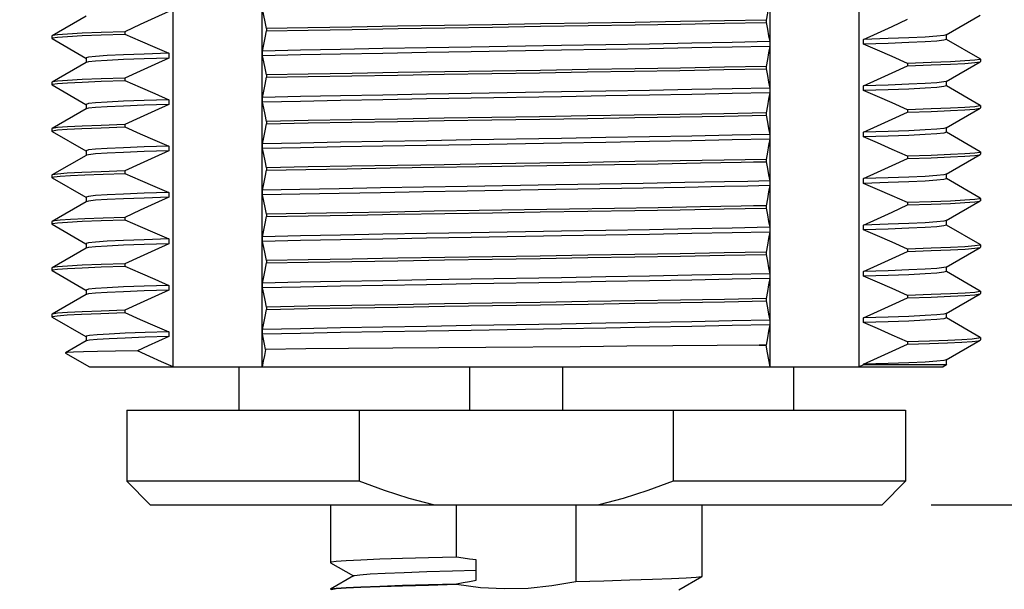
# Model space of a CAD drawing. Units: inches. Extents: x 0.7 to 21.3, y 0.5 to 16.
# Drawn here: x 7.3 to 8.6, y 5.9 to 6.6 of the extents above; entities that cross this region are included whole.
import ezdxf

# ---------------------------------------------------------------- set-up
doc = ezdxf.new("R2010")
doc.units = ezdxf.units.IN
doc.header["$LTSCALE"] = 1.21
doc.header["$MEASUREMENT"] = 0
doc.layers.get('0').update_dxf_attribs({"linetype": 'CONTINUOUS'})
for name, color, linetype in [('02___PRT_ALL_AXES', 7, 'CONTINUOUS'), ('AXIS', 7, 'CONTINUOUS'), ('DRIVEN_DIMS', 7, 'CONTINUOUS')]:
    doc.layers.add(name, color=color, linetype=linetype)
doc.dimstyles.new('DIMSTYLE_1', dxfattribs={"dimtxt": 0.1, "dimasz": 0.1875, "dimexe": 0.125, "dimexo": 0.0625, "dimgap": 0.1, "dimtad": 0, "dimtih": 1, "dimtoh": 1, "dimdec": 1, "dimzin": 0, "dimdsep": 46, "dimtxsty": 'STANDARD', "dimblk": '_FILLED', "dimblk1": '_FILLED', "dimblk2": '_FILLED', "dimcen": 0.09, "dimadec": 3, "dimazin": 0, "dimtp": 0.005, "dimtm": 0.005, "dimtfac": 1, "dimtdec": 3, "dimtofl": 0, "dimtmove": 0, "dimatfit": 3, "dimldrblk": '_FILLED', "dimfxl": 1, "dimtolj": 1, "dimtzin": 0, "dimarcsym": 0})

# ---------------------------------------------------------------- blocks, each defined once
blk = doc.blocks.new('_FILLED')
at = {"color": 0, "linetype": 'BYBLOCK'}
blk.add_solid([(0, 0), (-1, 0.1667), (-1, -0.1667)], dxfattribs=at)
blk = doc.blocks.new('*D9')
at = {"layer": 'DRIVEN_DIMS', "color": 7, "linetype": 'CONTINUOUS'}
for p, q in [((6.9579, 8.4612), (5.2974, 8.4612)), ((5.4224, 8.4612), (5.4224, 7.2928)), ((5.4224, 5.5314), (5.4224, 6.8428)), ((7.7192, 5.5314), (5.2974, 5.5314))]:
    blk.add_line(p, q, dxfattribs=at)
at = {"layer": 'DRIVEN_DIMS', "color": 7, "linetype": 'CONTINUOUS', "xscale": 0.1875, "yscale": 0.1875, "zscale": 0.1875}
for p, rotation in [((5.4224, 8.4612), 90), ((5.4224, 5.5314), 270)]:
    blk.add_blockref('_FILLED', p, dxfattribs=dict(at, rotation=rotation))
at = {"layer": 'DRIVEN_DIMS', "color": 7, "linetype": 'CONTINUOUS', "insert": (5.3224, 7.1928), "char_height": 0.1, "width": 0.6, "attachment_point": 2, "line_spacing_factor": 0.9}
blk.add_mtext('74.4\\P[2.93]', dxfattribs=at)
blk = doc.blocks.new('*D10')
at = {"layer": 'DRIVEN_DIMS', "color": 7, "linetype": 'CONTINUOUS'}
for p, q in [((6.6149, 6.8944), (6.1229, 6.8944)), ((6.2479, 6.8944), (6.2479, 6.5011)), ((6.2479, 5.5314), (6.2479, 6.0511)), ((7.7192, 5.5314), (6.1229, 5.5314))]:
    blk.add_line(p, q, dxfattribs=at)
at = {"layer": 'DRIVEN_DIMS', "color": 7, "linetype": 'CONTINUOUS', "xscale": 0.1875, "yscale": 0.1875, "zscale": 0.1875}
for p, rotation in [((6.2479, 6.8944), 90), ((6.2479, 5.5314), 270)]:
    blk.add_blockref('_FILLED', p, dxfattribs=dict(at, rotation=rotation))
at = {"layer": 'DRIVEN_DIMS', "color": 7, "linetype": 'CONTINUOUS', "insert": (6.1479, 6.4011), "char_height": 0.1, "width": 0.6, "attachment_point": 2, "line_spacing_factor": 0.9}
blk.add_mtext('34.6\\P[1.36]', dxfattribs=at)
blk = doc.blocks.new('*D11')
at = {"layer": 'DRIVEN_DIMS', "color": 7, "linetype": 'CONTINUOUS'}
for p, q in [((9.4179, 5.9608), (9.4179, 6.3608)), ((8.4726, 5.9608), (9.5429, 5.9608)), ((8.1517, 5.5314), (9.5429, 5.5314)), ((9.4179, 5.5314), (9.4179, 5.1314))]:
    blk.add_line(p, q, dxfattribs=at)
at = {"layer": 'DRIVEN_DIMS', "color": 7, "linetype": 'CONTINUOUS', "xscale": 0.1875, "yscale": 0.1875, "zscale": 0.1875}
for p, rotation in [((9.4179, 5.9608), 270), ((9.4179, 5.5314), 90)]:
    blk.add_blockref('_FILLED', p, dxfattribs=dict(at, rotation=rotation))
at = {"layer": 'DRIVEN_DIMS', "color": 7, "linetype": 'CONTINUOUS', "insert": (9.3679, 5.8789), "char_height": 0.1, "width": 0.5, "attachment_point": 2, "line_spacing_factor": 0.9}
blk.add_mtext('10.9\\P[.43]', dxfattribs=at)

msp = doc.modelspace()

# ---------------------------------------------------------------- linework, layer by layer
at = {"color": 7, "linetype": 'CONTINUOUS'}
for p, q in [((7.5091, 6.1362), (7.5091, 6.8944)), ((7.6223, 6.1362), (7.6223, 6.8944)), ((8.2679, 6.1362), (8.2679, 6.8944)), ((8.3811, 6.1362), (8.3811, 6.8944)), ((8.4916, 6.5579), (8.5349, 6.5829)), ((7.3984, 6.5818), (7.3553, 6.5569)), ((8.2626, 6.5768), (8.2626, 6.5738)), ((7.4478, 6.562), (7.4478, 6.559)), ((7.6276, 6.5661), (7.6276, 6.5631)), ((8.4918, 6.5522), (8.4918, 6.5582)), ((7.3553, 6.5569), (7.3551, 6.5567)), ((7.3553, 6.5534), (7.3551, 6.5537)), ((7.3553, 6.5534), (7.3983, 6.5286)), ((8.2675, 6.5494), (8.2675, 6.5434)), ((8.3867, 6.5463), (8.3867, 6.5523)), ((8.5349, 6.5274), (8.4919, 6.5523)), ((7.5036, 6.5346), (7.5036, 6.5286)), ((7.6227, 6.5315), (7.6227, 6.5375)), ((7.3984, 6.5228), (7.3553, 6.4979)), ((7.3984, 6.5287), (7.3984, 6.5227)), ((7.3986, 6.523), (7.3984, 6.5228)), ((8.4424, 6.5218), (8.4424, 6.5188)), ((8.4916, 6.4989), (8.5349, 6.5239)), ((8.5349, 6.5274), (8.5351, 6.5272)), ((8.5349, 6.5239), (8.5351, 6.5242)), ((8.2626, 6.5178), (8.2626, 6.5148)), ((7.3553, 6.4979), (7.3551, 6.4977)), ((7.4478, 6.503), (7.4478, 6.5)), ((7.6276, 6.5071), (7.6276, 6.5041)), ((8.4918, 6.4932), (8.4918, 6.4989)), ((7.3553, 6.4944), (7.3551, 6.4947)), ((7.3553, 6.4944), (7.3983, 6.4696)), ((8.2675, 6.4904), (8.2675, 6.4844)), ((8.3867, 6.4873), (8.3867, 6.4933)), ((8.5349, 6.4684), (8.4919, 6.4933)), ((7.5036, 6.4756), (7.5036, 6.4696)), ((7.6227, 6.4725), (7.6227, 6.4785)), ((7.3984, 6.4638), (7.3553, 6.4389)), ((7.3984, 6.4697), (7.3984, 6.4637)), ((7.3986, 6.464), (7.3984, 6.4638)), ((8.2626, 6.4588), (8.2626, 6.4558)), ((8.4424, 6.4628), (8.4424, 6.4598)), ((8.4916, 6.4399), (8.5349, 6.4649)), ((8.5349, 6.4684), (8.5351, 6.4682)), ((8.5349, 6.4649), (8.5351, 6.4652)), ((7.6276, 6.4481), (7.6276, 6.4451)), ((7.3553, 6.4389), (7.3551, 6.4387)), ((7.3553, 6.4354), (7.3551, 6.4357)), ((7.3553, 6.4354), (7.3983, 6.4106)), ((7.4478, 6.444), (7.4478, 6.441)), ((8.3867, 6.4283), (8.3867, 6.4343)), ((8.4918, 6.4342), (8.4918, 6.4402)), ((8.5349, 6.4094), (8.4919, 6.4343)), ((8.2675, 6.4314), (8.2675, 6.4254)), ((7.3984, 6.4107), (7.3984, 6.4047)), ((7.5036, 6.4166), (7.5036, 6.4106)), ((7.6227, 6.4135), (7.6227, 6.4195)), ((8.5349, 6.4094), (8.5351, 6.4092)), ((7.3984, 6.4048), (7.3553, 6.3799)), ((7.3986, 6.405), (7.3984, 6.4048)), ((8.2626, 6.3998), (8.2626, 6.3968)), ((8.4424, 6.4038), (8.4424, 6.4008)), ((8.4916, 6.3809), (8.5349, 6.4059)), ((8.5349, 6.4059), (8.5351, 6.4062)), ((7.4478, 6.385), (7.4478, 6.382)), ((7.6276, 6.3891), (7.6276, 6.3861)), ((7.3553, 6.3799), (7.3551, 6.3797)), ((7.3553, 6.3764), (7.3551, 6.3767)), ((7.3553, 6.3764), (7.3983, 6.3516)), ((8.2675, 6.3724), (8.2675, 6.3664)), ((8.3867, 6.3693), (8.3867, 6.3753)), ((8.4918, 6.3752), (8.4918, 6.3812)), ((8.5349, 6.3504), (8.4919, 6.3753)), ((7.5036, 6.3576), (7.5036, 6.3516)), ((7.6227, 6.3545), (7.6227, 6.3605)), ((7.3984, 6.3458), (7.3553, 6.3209)), ((7.3984, 6.3517), (7.3984, 6.3457)), ((7.3986, 6.346), (7.3984, 6.3458)), ((8.4424, 6.3448), (8.4424, 6.3418)), ((8.4916, 6.3219), (8.5349, 6.3469)), ((8.5349, 6.3504), (8.5351, 6.3502)), ((8.5349, 6.3469), (8.5351, 6.3472)), ((8.2626, 6.3408), (8.2626, 6.3378)), ((7.3553, 6.3209), (7.3551, 6.3207)), ((7.4478, 6.326), (7.4478, 6.323)), ((7.6276, 6.3301), (7.6276, 6.3271)), ((8.4918, 6.3162), (8.4918, 6.3222)), ((7.3553, 6.3174), (7.3551, 6.3177)), ((7.3553, 6.3174), (7.3983, 6.2926)), ((8.2675, 6.3134), (8.2675, 6.3074)), ((8.3867, 6.3103), (8.3867, 6.3163)), ((8.5349, 6.2914), (8.4919, 6.3163)), ((7.5036, 6.2986), (7.5036, 6.2926)), ((7.6227, 6.2955), (7.6227, 6.3015)), ((7.3984, 6.2868), (7.3553, 6.2619)), ((7.3984, 6.2927), (7.3984, 6.2867)), ((7.3986, 6.287), (7.3984, 6.2868)), ((8.4424, 6.2858), (8.4424, 6.2828)), ((8.4916, 6.2629), (8.5349, 6.2879)), ((8.5349, 6.2914), (8.5351, 6.2912)), ((8.5349, 6.2879), (8.5351, 6.2882)), ((7.6276, 6.2711), (7.6276, 6.2681)), ((8.2626, 6.2818), (8.2626, 6.2788)), ((7.3553, 6.2619), (7.3551, 6.2617)), ((7.3553, 6.2584), (7.3551, 6.2587)), ((7.3553, 6.2584), (7.3983, 6.2336)), ((7.4478, 6.267), (7.4478, 6.264)), ((8.3867, 6.2513), (8.3867, 6.2573)), ((8.4918, 6.2572), (8.4918, 6.2632)), ((8.5349, 6.2324), (8.4919, 6.2573)), ((8.2675, 6.2544), (8.2675, 6.2484)), ((7.3984, 6.2337), (7.3984, 6.2277)), ((7.5036, 6.2396), (7.5036, 6.2336)), ((7.6227, 6.2365), (7.6227, 6.2425)), ((8.5349, 6.2324), (8.5351, 6.2322)), ((7.3984, 6.2278), (7.3553, 6.2029)), ((7.3986, 6.228), (7.3984, 6.2278)), ((8.2626, 6.2228), (8.2626, 6.2198)), ((8.4424, 6.2268), (8.4424, 6.2238)), ((8.4916, 6.2039), (8.5349, 6.2289)), ((8.5349, 6.2289), (8.5351, 6.2292)), ((7.4478, 6.208), (7.4478, 6.205)), ((7.6276, 6.2121), (7.6276, 6.2091)), ((7.3553, 6.2029), (7.3551, 6.2027)), ((7.3553, 6.1994), (7.3551, 6.1997)), ((7.3553, 6.1994), (7.3983, 6.1746)), ((8.2675, 6.1954), (8.2675, 6.1894)), ((8.3867, 6.1923), (8.3867, 6.1983)), ((8.4918, 6.1982), (8.4918, 6.2042)), ((8.5349, 6.1734), (8.4919, 6.1983)), ((7.6227, 6.1775), (7.6227, 6.1835)), ((7.3984, 6.1747), (7.3984, 6.1687)), ((7.5036, 6.1806), (7.5036, 6.1746)), ((8.4916, 6.1449), (8.5349, 6.1699)), ((8.5349, 6.1734), (8.5351, 6.1732)), ((8.5349, 6.1699), (8.5351, 6.1702)), ((7.3986, 6.169), (7.3724, 6.1538)), ((8.2626, 6.1638), (8.254, 6.1636)), ((8.254, 6.1636), (8.2626, 6.1636)), ((8.2626, 6.1638), (8.2626, 6.1636)), ((8.4424, 6.1678), (8.4424, 6.1648)), ((7.3724, 6.1536), (7.4026, 6.1362)), ((8.4918, 6.1392), (8.4918, 6.1452)), ((7.4026, 6.1362), (8.4876, 6.1362)), ((7.8859, 6.1362), (7.8859, 6.0808)), ((8.0043, 6.0808), (8.0043, 6.1362)), ((8.3867, 6.1386), (8.3811, 6.1362)), ((8.3867, 6.1386), (8.3867, 6.1393)), ((8.4908, 6.1386), (8.3867, 6.1386)), ((8.4921, 6.1387), (8.4876, 6.1362)), ((8.4918, 6.1392), (8.4908, 6.1386)), ((8.4923, 6.1389), (8.4908, 6.1386)), ((8.4923, 6.139), (8.4919, 6.1393)), ((8.4923, 6.139), (8.4923, 6.1389)), ((7.4501, 6.0808), (8.4401, 6.0808)), ((7.7456, 6.0808), (7.7456, 5.9908)), ((8.1446, 6.0808), (8.1446, 5.9908)), ((7.7456, 5.9908), (7.4501, 5.9908)), ((8.4401, 5.9908), (8.1446, 5.9908)), ((7.4801, 5.9608), (8.4101, 5.9608)), ((7.8693, 5.8942), (7.8693, 5.9608)), ((8.0209, 5.9608), (8.0209, 5.8629)), ((7.7091, 5.8873), (7.7093, 5.8871)), ((7.7093, 5.8871), (7.7383, 5.8703)), ((7.8941, 5.8647), (7.8941, 5.8909)), ((7.7383, 5.8703), (7.7093, 5.8535)), ((7.7388, 5.8705), (7.7383, 5.8703)), ((8.1519, 5.8528), (8.1809, 5.8696)), ((8.1811, 5.8698), (8.1809, 5.8696)), ((7.8693, 5.8602), (7.8693, 5.8592)), ((7.7091, 5.8533), (7.7093, 5.8535))]:
    msp.add_line(p, q, dxfattribs=at)
for points in [[(8.2675, 6.6024), (8.2659, 6.5943), (8.2643, 6.5858), (8.2626, 6.5768)], [(7.5036, 6.5876), (7.4857, 6.5795), (7.4671, 6.571), (7.4478, 6.562)], [(7.6276, 6.5661), (7.6259, 6.5747), (7.6243, 6.5828), (7.6227, 6.5905)], [(8.2626, 6.5768), (8.2098, 6.5758), (8.154, 6.5748), (8.0962, 6.5739), (8.0367, 6.5729), (7.9758, 6.5719), (7.9146, 6.5709), (7.8538, 6.57), (7.7943, 6.569), (7.7362, 6.568), (7.6804, 6.5671), (7.6276, 6.5661)], [(7.6276, 6.5631), (7.6807, 6.5641), (7.7368, 6.565), (7.7951, 6.566), (7.8546, 6.567), (7.9152, 6.568), (7.9762, 6.5689), (8.0367, 6.5699), (8.0962, 6.5709), (8.154, 6.5718), (8.2097, 6.5728), (8.2626, 6.5738)], [(8.2626, 6.5738), (8.2643, 6.5652), (8.2659, 6.557), (8.2675, 6.5494)], [(8.3867, 6.5523), (8.4045, 6.5603), (8.4231, 6.5688), (8.4424, 6.5778)], [(7.3551, 6.5537), (7.3559, 6.5542), (7.3622, 6.5551), (7.3748, 6.5561), (7.3933, 6.5571), (7.4177, 6.558), (7.4478, 6.559)], [(7.4478, 6.562), (7.4177, 6.561), (7.3933, 6.5601), (7.3747, 6.5591), (7.3622, 6.5581), (7.3559, 6.5572), (7.3553, 6.5569)], [(7.4478, 6.559), (7.4671, 6.5504), (7.4857, 6.5423), (7.5036, 6.5346)], [(7.6227, 6.5375), (7.6243, 6.5456), (7.6259, 6.5541), (7.6276, 6.5631)], [(8.4916, 6.5579), (8.4888, 6.5572), (8.4798, 6.5562), (8.4649, 6.5552), (8.4442, 6.5542), (8.418, 6.5532), (8.3867, 6.5523)], [(8.2675, 6.5494), (8.2194, 6.5484), (8.1682, 6.5474), (8.1146, 6.5464), (8.0592, 6.5454), (8.0025, 6.5444)], [(8.4918, 6.5522), (8.4888, 6.5512), (8.4798, 6.5502), (8.4649, 6.5492), (8.4442, 6.5482), (8.418, 6.5472), (8.3867, 6.5463)], [(8.4424, 6.5218), (8.4231, 6.5305), (8.4045, 6.5386), (8.3867, 6.5463)], [(7.5036, 6.5346), (7.4722, 6.5336), (7.446, 6.5326), (7.4254, 6.5316), (7.4104, 6.5307), (7.4014, 6.5297), (7.3984, 6.5287)], [(8.0025, 6.5444), (7.8877, 6.5424), (7.831, 6.5415), (7.7756, 6.5405), (7.722, 6.5395), (7.6708, 6.5385), (7.6227, 6.5375)], [(8.0025, 6.5384), (7.8877, 6.5364), (7.831, 6.5355), (7.7756, 6.5345), (7.722, 6.5335), (7.6708, 6.5325), (7.6227, 6.5315)], [(8.2675, 6.5434), (8.2194, 6.5424), (8.1682, 6.5414), (8.1146, 6.5404), (8.0592, 6.5394), (8.0025, 6.5384)], [(8.2675, 6.5434), (8.2659, 6.5353), (8.2643, 6.5268), (8.2626, 6.5178)], [(7.5036, 6.5286), (7.4722, 6.5276), (7.446, 6.5266), (7.4254, 6.5256), (7.4104, 6.5247), (7.4014, 6.5237), (7.3986, 6.523)], [(7.5036, 6.5286), (7.4857, 6.5205), (7.4671, 6.512), (7.4478, 6.503)], [(7.6276, 6.5071), (7.6259, 6.5157), (7.6243, 6.5238), (7.6227, 6.5315)], [(8.5351, 6.5272), (8.5343, 6.5267), (8.528, 6.5257), (8.5155, 6.5248), (8.4969, 6.5238), (8.4725, 6.5228), (8.4424, 6.5218)], [(8.4424, 6.5188), (8.4724, 6.5198), (8.4969, 6.5208), (8.5154, 6.5218), (8.528, 6.5227), (8.5343, 6.5237), (8.5349, 6.5239)], [(8.2626, 6.5178), (8.2097, 6.5168), (8.154, 6.5158), (8.0962, 6.5149), (8.0367, 6.5139), (7.9762, 6.5129), (7.9152, 6.512), (7.8546, 6.511), (7.7951, 6.51), (7.7368, 6.509), (7.6807, 6.5081), (7.6276, 6.5071)], [(7.6276, 6.5041), (7.6806, 6.5051), (7.7362, 6.506), (7.7942, 6.507), (7.8537, 6.508), (7.9142, 6.5089), (7.9749, 6.5099), (8.0355, 6.5109), (8.0952, 6.5118), (8.1532, 6.5128), (8.2092, 6.5138), (8.2626, 6.5148)], [(8.2626, 6.5148), (8.2643, 6.5062), (8.2659, 6.498), (8.2675, 6.4904)], [(8.3867, 6.4933), (8.4045, 6.5013), (8.4231, 6.5098), (8.4424, 6.5188)], [(7.3551, 6.4947), (7.3559, 6.4952), (7.3622, 6.4961), (7.3747, 6.4971), (7.3933, 6.4981), (7.4177, 6.499), (7.4478, 6.5)], [(7.4478, 6.503), (7.4177, 6.502), (7.3933, 6.5011), (7.3748, 6.5001), (7.3622, 6.4991), (7.3559, 6.4982), (7.3553, 6.4979)], [(7.4478, 6.5), (7.4671, 6.4914), (7.4857, 6.4833), (7.5036, 6.4756)], [(7.6227, 6.4785), (7.6243, 6.4866), (7.6259, 6.4951), (7.6276, 6.5041)], [(8.4916, 6.4989), (8.4888, 6.4982), (8.4798, 6.4972), (8.4649, 6.4962), (8.4442, 6.4952), (8.418, 6.4942), (8.3867, 6.4933)], [(8.0025, 6.4854), (7.8877, 6.4834), (7.831, 6.4825), (7.7756, 6.4815), (7.722, 6.4805), (7.6708, 6.4795), (7.6227, 6.4785)], [(8.2675, 6.4904), (8.2194, 6.4894), (8.1682, 6.4884), (8.1146, 6.4874), (8.0592, 6.4864), (8.0025, 6.4854)], [(8.2675, 6.4844), (8.2194, 6.4834), (8.1682, 6.4824), (8.1146, 6.4814), (8.0592, 6.4804), (8.0025, 6.4794)], [(8.2675, 6.4844), (8.2659, 6.4763), (8.2643, 6.4678), (8.2626, 6.4588)], [(8.4918, 6.4932), (8.4888, 6.4922), (8.4798, 6.4912), (8.4649, 6.4902), (8.4442, 6.4892), (8.418, 6.4882), (8.3867, 6.4873)], [(8.4424, 6.4628), (8.4231, 6.4715), (8.4045, 6.4796), (8.3867, 6.4873)], [(7.5036, 6.4756), (7.4722, 6.4746), (7.446, 6.4736), (7.4254, 6.4726), (7.4104, 6.4717), (7.4014, 6.4707), (7.3984, 6.4697)], [(8.0025, 6.4794), (7.8877, 6.4774), (7.831, 6.4765), (7.7756, 6.4755), (7.722, 6.4745), (7.6708, 6.4735), (7.6227, 6.4725)], [(7.6276, 6.4481), (7.6259, 6.4567), (7.6243, 6.4648), (7.6227, 6.4725)], [(7.5036, 6.4696), (7.4722, 6.4686), (7.446, 6.4676), (7.4254, 6.4666), (7.4104, 6.4657), (7.4014, 6.4647), (7.3986, 6.464)], [(7.5036, 6.4696), (7.4857, 6.4615), (7.4671, 6.453), (7.4478, 6.444)], [(8.2626, 6.4588), (8.2092, 6.4578), (8.1532, 6.4568), (8.0952, 6.4558), (8.0355, 6.4549), (7.9749, 6.4539), (7.9142, 6.4529), (7.8537, 6.452), (7.7942, 6.451), (7.7362, 6.45), (7.6806, 6.4491), (7.6276, 6.4481)], [(8.3867, 6.4343), (8.4045, 6.4423), (8.4231, 6.4508), (8.4424, 6.4598)], [(8.5351, 6.4682), (8.5343, 6.4677), (8.528, 6.4667), (8.5154, 6.4658), (8.4969, 6.4648), (8.4724, 6.4638), (8.4424, 6.4628)], [(8.4424, 6.4598), (8.4725, 6.4608), (8.497, 6.4618), (8.5155, 6.4628), (8.528, 6.4637), (8.5343, 6.4647), (8.5349, 6.4649)], [(7.6227, 6.4195), (7.6243, 6.4276), (7.6259, 6.4361), (7.6276, 6.4451)], [(7.6276, 6.4451), (7.6805, 6.4461), (7.7362, 6.447), (7.7941, 6.448), (7.8536, 6.449), (7.914, 6.4499), (7.9751, 6.4509), (8.036, 6.4519), (8.0958, 6.4529), (8.1537, 6.4538), (8.2096, 6.4548), (8.2626, 6.4558)], [(8.2626, 6.4558), (8.2643, 6.4472), (8.2659, 6.439), (8.2675, 6.4314)], [(7.3551, 6.4357), (7.3559, 6.4362), (7.3621, 6.4371), (7.3746, 6.4381), (7.3932, 6.4391), (7.4176, 6.44), (7.4478, 6.441)], [(7.4478, 6.444), (7.4177, 6.443), (7.3933, 6.4421), (7.3747, 6.4411), (7.3622, 6.4401), (7.3559, 6.4392), (7.3553, 6.4389)], [(7.4478, 6.441), (7.4671, 6.4324), (7.4857, 6.4243), (7.5036, 6.4166)], [(8.4916, 6.4399), (8.4888, 6.4392), (8.4798, 6.4382), (8.4649, 6.4372), (8.4442, 6.4362), (8.418, 6.4352), (8.3867, 6.4343)], [(8.4918, 6.4342), (8.4888, 6.4332), (8.4798, 6.4322), (8.4649, 6.4312), (8.4442, 6.4302), (8.418, 6.4292), (8.3867, 6.4283)], [(8.0025, 6.4264), (7.8877, 6.4244), (7.831, 6.4235), (7.7756, 6.4225), (7.722, 6.4215), (7.6708, 6.4205), (7.6227, 6.4195)], [(8.0025, 6.4204), (7.8877, 6.4184), (7.831, 6.4175), (7.7756, 6.4165), (7.722, 6.4155), (7.6708, 6.4145), (7.6227, 6.4135)], [(8.2675, 6.4314), (8.2194, 6.4304), (8.1682, 6.4294), (8.1146, 6.4284), (8.0592, 6.4274), (8.0025, 6.4264)], [(8.2675, 6.4254), (8.2194, 6.4244), (8.1682, 6.4234), (8.1146, 6.4224), (8.0592, 6.4214), (8.0025, 6.4204)], [(8.2675, 6.4254), (8.2659, 6.4173), (8.2643, 6.4088), (8.2626, 6.3998)], [(8.4424, 6.4038), (8.4231, 6.4125), (8.4045, 6.4206), (8.3867, 6.4283)], [(7.5036, 6.4166), (7.4722, 6.4156), (7.446, 6.4146), (7.4254, 6.4136), (7.4104, 6.4127), (7.4014, 6.4117), (7.3984, 6.4107)], [(7.5036, 6.4106), (7.4722, 6.4096), (7.446, 6.4086), (7.4254, 6.4076), (7.4104, 6.4067), (7.4014, 6.4057), (7.3986, 6.405)], [(7.5036, 6.4106), (7.4857, 6.4025), (7.4671, 6.394), (7.4478, 6.385)], [(7.6276, 6.3891), (7.6259, 6.3977), (7.6243, 6.4058), (7.6227, 6.4135)], [(8.5351, 6.4092), (8.5343, 6.4087), (8.528, 6.4077), (8.5155, 6.4068), (8.497, 6.4058), (8.4725, 6.4048), (8.4424, 6.4038)], [(8.2626, 6.3998), (8.2096, 6.3988), (8.1537, 6.3978), (8.0958, 6.3969), (8.036, 6.3959), (7.9751, 6.3949), (7.914, 6.3939), (7.8536, 6.393), (7.7941, 6.392), (7.7362, 6.391), (7.6805, 6.3901), (7.6276, 6.3891)], [(7.898, 6.3907), (8.013, 6.3925), (8.0699, 6.3934), (8.1255, 6.3943), (8.1793, 6.3953), (8.231, 6.3962)], [(8.231, 6.3962), (8.2469, 6.3965), (8.2626, 6.3968)], [(8.2626, 6.3968), (8.2643, 6.3882), (8.2659, 6.38), (8.2675, 6.3724)], [(8.3867, 6.3753), (8.4045, 6.3833), (8.4231, 6.3918), (8.4424, 6.4008)], [(8.4424, 6.4008), (8.4725, 6.4018), (8.4969, 6.4028), (8.5155, 6.4038), (8.528, 6.4047), (8.5343, 6.4057), (8.5349, 6.4059)], [(7.4478, 6.385), (7.4176, 6.384), (7.3932, 6.3831), (7.3746, 6.3821), (7.3621, 6.3811), (7.3559, 6.3802), (7.3553, 6.3799)], [(7.6227, 6.3605), (7.6243, 6.3686), (7.6259, 6.3771), (7.6276, 6.3861)], [(7.6276, 6.3861), (7.6776, 6.387), (7.7301, 6.3879), (7.7848, 6.3888), (7.8409, 6.3898), (7.898, 6.3907)], [(7.3551, 6.3767), (7.3577, 6.3776), (7.3656, 6.3785), (7.3787, 6.3793), (7.3969, 6.3802), (7.42, 6.3811), (7.4478, 6.382)], [(7.4478, 6.382), (7.4671, 6.3734), (7.4857, 6.3653), (7.5036, 6.3576)], [(8.21, 6.3712), (8.1593, 6.3702), (8.1063, 6.3692), (8.0515, 6.3683), (7.9956, 6.3673)], [(8.2675, 6.3724), (8.2393, 6.3718), (8.21, 6.3712)], [(8.4916, 6.3809), (8.4888, 6.3802), (8.4798, 6.3792), (8.4649, 6.3782), (8.4442, 6.3772), (8.418, 6.3762), (8.3867, 6.3753)], [(8.4918, 6.3752), (8.4888, 6.3742), (8.4798, 6.3732), (8.4649, 6.3722), (8.4442, 6.3712), (8.418, 6.3702), (8.3867, 6.3693)], [(7.5036, 6.3576), (7.4722, 6.3566), (7.446, 6.3556), (7.4254, 6.3546), (7.4104, 6.3537), (7.4014, 6.3527), (7.3984, 6.3517)], [(7.9956, 6.3673), (7.8829, 6.3654), (7.8272, 6.3644), (7.7728, 6.3634), (7.7202, 6.3625), (7.67, 6.3615), (7.6227, 6.3605)], [(7.9956, 6.3613), (7.8829, 6.3594), (7.8272, 6.3584), (7.7728, 6.3574), (7.7202, 6.3565), (7.67, 6.3555), (7.6227, 6.3545)], [(8.21, 6.3652), (8.1593, 6.3642), (8.1063, 6.3632), (8.0515, 6.3623), (7.9956, 6.3613)], [(8.2675, 6.3664), (8.2393, 6.3658), (8.21, 6.3652)], [(8.2675, 6.3664), (8.2659, 6.3583), (8.2643, 6.3498), (8.2626, 6.3408)], [(8.4424, 6.3448), (8.4231, 6.3535), (8.4045, 6.3616), (8.3867, 6.3693)], [(7.5036, 6.3516), (7.4722, 6.3506), (7.446, 6.3496), (7.4254, 6.3486), (7.4104, 6.3477), (7.4014, 6.3467), (7.3986, 6.346)], [(7.5036, 6.3516), (7.4857, 6.3435), (7.4671, 6.335), (7.4478, 6.326)], [(7.6276, 6.3301), (7.6259, 6.3387), (7.6243, 6.3468), (7.6227, 6.3545)], [(8.5351, 6.3502), (8.5343, 6.3497), (8.528, 6.3487), (8.5155, 6.3478), (8.4969, 6.3468), (8.4725, 6.3458), (8.4424, 6.3448)], [(8.4424, 6.3418), (8.4725, 6.3428), (8.497, 6.3438), (8.5155, 6.3448), (8.528, 6.3457), (8.5343, 6.3467), (8.5349, 6.3469)], [(7.6276, 6.3271), (7.6809, 6.3281), (7.7368, 6.329), (7.7948, 6.33), (7.8542, 6.331), (7.9148, 6.3319), (7.9757, 6.3329), (8.0362, 6.3339), (8.0958, 6.3349), (8.1537, 6.3358), (8.2094, 6.3368), (8.2626, 6.3378)], [(7.898, 6.3347), (7.8409, 6.3338), (7.7848, 6.3328), (7.7301, 6.3319), (7.6776, 6.331), (7.6276, 6.3301)], [(8.231, 6.3402), (8.1793, 6.3393), (8.1255, 6.3383), (8.0699, 6.3374), (8.013, 6.3365), (7.898, 6.3347)], [(8.2626, 6.3408), (8.2469, 6.3405), (8.231, 6.3402)], [(8.2626, 6.3378), (8.2643, 6.3292), (8.2659, 6.321), (8.2675, 6.3134)], [(8.3867, 6.3163), (8.4045, 6.3243), (8.4231, 6.3328), (8.4424, 6.3418)], [(7.3551, 6.3177), (7.3559, 6.3182), (7.3622, 6.3191), (7.3748, 6.3201), (7.3934, 6.3211), (7.4178, 6.322), (7.4478, 6.323)], [(7.4478, 6.326), (7.42, 6.3251), (7.3969, 6.3242), (7.3787, 6.3233), (7.3656, 6.3225), (7.3577, 6.3216), (7.3553, 6.3209)], [(7.4478, 6.323), (7.4671, 6.3144), (7.4857, 6.3063), (7.5036, 6.2986)], [(7.6227, 6.3015), (7.6243, 6.3096), (7.6259, 6.3181), (7.6276, 6.3271)], [(8.4916, 6.3219), (8.4888, 6.3212), (8.4798, 6.3202), (8.4649, 6.3192), (8.4442, 6.3182), (8.418, 6.3172), (8.3867, 6.3163)], [(8.0025, 6.3084), (7.8877, 6.3064), (7.831, 6.3055), (7.7756, 6.3045), (7.722, 6.3035), (7.6708, 6.3025), (7.6227, 6.3015)], [(8.2675, 6.3134), (8.2194, 6.3124), (8.1682, 6.3114), (8.1146, 6.3104), (8.0592, 6.3094), (8.0025, 6.3084)], [(8.2675, 6.3074), (8.2194, 6.3064), (8.1682, 6.3054), (8.1146, 6.3044), (8.0592, 6.3034), (8.0025, 6.3024)], [(8.2675, 6.3074), (8.2659, 6.2993), (8.2643, 6.2908), (8.2626, 6.2818)], [(8.4918, 6.3162), (8.4888, 6.3152), (8.4798, 6.3142), (8.4649, 6.3132), (8.4442, 6.3122), (8.418, 6.3112), (8.3867, 6.3103)], [(8.4424, 6.2858), (8.4231, 6.2945), (8.4045, 6.3026), (8.3867, 6.3103)], [(7.5036, 6.2986), (7.4722, 6.2976), (7.446, 6.2966), (7.4254, 6.2956), (7.4104, 6.2947), (7.4014, 6.2937), (7.3984, 6.2927)], [(8.0025, 6.3024), (7.8877, 6.3004), (7.831, 6.2995), (7.7756, 6.2985), (7.722, 6.2975), (7.6708, 6.2965), (7.6227, 6.2955)], [(7.6276, 6.2711), (7.6259, 6.2797), (7.6243, 6.2878), (7.6227, 6.2955)], [(7.5036, 6.2926), (7.4722, 6.2916), (7.446, 6.2906), (7.4254, 6.2896), (7.4104, 6.2887), (7.4014, 6.2877), (7.3986, 6.287)], [(7.5036, 6.2926), (7.4857, 6.2845), (7.4671, 6.276), (7.4478, 6.267)], [(8.3867, 6.2573), (8.4045, 6.2653), (8.423, 6.2738), (8.4424, 6.2828)], [(8.5351, 6.2912), (8.5343, 6.2907), (8.528, 6.2897), (8.5155, 6.2888), (8.497, 6.2878), (8.4725, 6.2868), (8.4424, 6.2858)], [(8.4424, 6.2828), (8.4725, 6.2838), (8.497, 6.2848), (8.5156, 6.2858), (8.528, 6.2867), (8.5343, 6.2877), (8.5349, 6.2879)], [(8.2626, 6.2818), (8.2094, 6.2808), (8.1537, 6.2798), (8.0958, 6.2789), (8.0362, 6.2779), (7.9757, 6.2769), (7.9148, 6.2759), (7.8542, 6.275), (7.7948, 6.274), (7.7368, 6.273), (7.6809, 6.2721), (7.6276, 6.2711)], [(7.6276, 6.2681), (7.6807, 6.2691), (7.7364, 6.27), (7.7945, 6.271), (7.854, 6.272), (7.9147, 6.2729), (7.9756, 6.2739), (8.0362, 6.2749), (8.0958, 6.2759), (8.1538, 6.2768), (8.2097, 6.2778), (8.2626, 6.2788)], [(8.2626, 6.2788), (8.2643, 6.2702), (8.2659, 6.262), (8.2675, 6.2544)], [(7.3551, 6.2587), (7.3559, 6.2592), (7.3622, 6.2601), (7.3747, 6.2611), (7.3933, 6.2621), (7.4177, 6.263), (7.4478, 6.264)], [(7.4478, 6.267), (7.4178, 6.266), (7.3934, 6.2651), (7.3748, 6.2641), (7.3622, 6.2631), (7.3559, 6.2622), (7.3553, 6.2619)], [(7.4478, 6.264), (7.4671, 6.2554), (7.4857, 6.2473), (7.5036, 6.2396)], [(7.6227, 6.2425), (7.6243, 6.2506), (7.6259, 6.2591), (7.6276, 6.2681)], [(8.4916, 6.2629), (8.4888, 6.2622), (8.4798, 6.2612), (8.4649, 6.2602), (8.4442, 6.2592), (8.418, 6.2582), (8.3867, 6.2573)], [(8.4918, 6.2572), (8.4888, 6.2562), (8.4798, 6.2552), (8.4649, 6.2542), (8.4442, 6.2532), (8.418, 6.2522), (8.3867, 6.2513)], [(8.0025, 6.2494), (7.8877, 6.2474), (7.831, 6.2465), (7.7756, 6.2455), (7.722, 6.2445), (7.6708, 6.2435), (7.6227, 6.2425)], [(8.2675, 6.2544), (8.2194, 6.2534), (8.1682, 6.2524), (8.1146, 6.2514), (8.0592, 6.2504), (8.0025, 6.2494)], [(8.2675, 6.2484), (8.2194, 6.2474), (8.1682, 6.2464), (8.1146, 6.2454), (8.0592, 6.2444), (8.0025, 6.2434)], [(8.2675, 6.2484), (8.2659, 6.2403), (8.2643, 6.2318), (8.2626, 6.2228)], [(8.4424, 6.2268), (8.423, 6.2355), (8.4045, 6.2436), (8.3867, 6.2513)], [(7.5036, 6.2396), (7.4722, 6.2386), (7.446, 6.2376), (7.4254, 6.2366), (7.4104, 6.2357), (7.4014, 6.2347), (7.3984, 6.2337)], [(7.5036, 6.2336), (7.4722, 6.2326), (7.446, 6.2316), (7.4254, 6.2306), (7.4104, 6.2297), (7.4014, 6.2287), (7.3986, 6.228)], [(7.5036, 6.2336), (7.4857, 6.2255), (7.4671, 6.217), (7.4478, 6.208)], [(8.0025, 6.2434), (7.8877, 6.2414), (7.831, 6.2405), (7.7756, 6.2395), (7.722, 6.2385), (7.6708, 6.2375), (7.6227, 6.2365)], [(7.6276, 6.2121), (7.6259, 6.2207), (7.6243, 6.2288), (7.6227, 6.2365)], [(8.5351, 6.2322), (8.5343, 6.2317), (8.528, 6.2307), (8.5156, 6.2298), (8.497, 6.2288), (8.4725, 6.2278), (8.4424, 6.2268)], [(8.2626, 6.2228), (8.2097, 6.2218), (8.1538, 6.2208), (8.0958, 6.2199), (8.0362, 6.2189), (7.9756, 6.2179), (7.9147, 6.2169), (7.854, 6.216), (7.7945, 6.215), (7.7364, 6.214), (7.6807, 6.2131), (7.6276, 6.2121)], [(7.6276, 6.2091), (7.6805, 6.2101), (7.7364, 6.211), (7.7946, 6.212), (7.8541, 6.213), (7.9148, 6.2139), (7.976, 6.2149), (8.0367, 6.2159), (8.0961, 6.2169), (8.154, 6.2178), (8.2097, 6.2188), (8.2626, 6.2198)], [(8.2626, 6.2198), (8.2643, 6.2112), (8.2659, 6.203), (8.2675, 6.1954)], [(8.3867, 6.1983), (8.4045, 6.2063), (8.4231, 6.2148), (8.4424, 6.2238)], [(8.4424, 6.2238), (8.4726, 6.2248), (8.4971, 6.2258), (8.5156, 6.2268), (8.5281, 6.2277), (8.5343, 6.2287), (8.5349, 6.2289)], [(7.4478, 6.208), (7.4177, 6.207), (7.3933, 6.2061), (7.3747, 6.2051), (7.3622, 6.2041), (7.3559, 6.2032), (7.3553, 6.2029)], [(7.6227, 6.1835), (7.6243, 6.1916), (7.6259, 6.2001), (7.6276, 6.2091)], [(7.3551, 6.1997), (7.3557, 6.2001), (7.3618, 6.2011), (7.3742, 6.2021), (7.3928, 6.2031), (7.4174, 6.204), (7.4478, 6.205)], [(7.4478, 6.205), (7.4671, 6.1964), (7.4857, 6.1883), (7.5036, 6.1806)], [(8.2675, 6.1954), (8.2194, 6.1944), (8.1682, 6.1934), (8.1146, 6.1924), (8.0592, 6.1914), (8.0025, 6.1904)], [(8.4916, 6.2039), (8.4888, 6.2032), (8.4798, 6.2022), (8.4649, 6.2012), (8.4442, 6.2002), (8.418, 6.1992), (8.3867, 6.1983)], [(8.4918, 6.1982), (8.4888, 6.1972), (8.4798, 6.1962), (8.4649, 6.1952), (8.4442, 6.1942), (8.418, 6.1932), (8.3867, 6.1923)], [(8.0025, 6.1904), (7.8877, 6.1884), (7.831, 6.1875), (7.7756, 6.1865), (7.722, 6.1855), (7.6708, 6.1845), (7.6227, 6.1835)], [(8.0025, 6.1844), (7.8877, 6.1824), (7.831, 6.1815), (7.7756, 6.1805), (7.722, 6.1795), (7.6708, 6.1785), (7.6227, 6.1775)], [(8.2675, 6.1894), (8.2194, 6.1884), (8.1682, 6.1874), (8.1146, 6.1864), (8.0592, 6.1854), (8.0025, 6.1844)], [(8.2675, 6.1894), (8.2659, 6.1813), (8.2643, 6.1728), (8.2626, 6.1638)], [(8.4424, 6.1678), (8.4231, 6.1765), (8.4045, 6.1846), (8.3867, 6.1923)], [(7.5036, 6.1806), (7.4735, 6.1797), (7.4482, 6.1787), (7.4278, 6.1778), (7.4127, 6.1768), (7.4029, 6.1759), (7.3986, 6.1749), (7.3984, 6.1747)], [(7.5036, 6.1746), (7.4735, 6.1737), (7.4482, 6.1727), (7.4278, 6.1718), (7.4127, 6.1708), (7.4029, 6.1699), (7.3986, 6.169)], [(7.5036, 6.1746), (7.4906, 6.1688), (7.4773, 6.1627), (7.4636, 6.1564)], [(7.6266, 6.1583), (7.6253, 6.165), (7.624, 6.1714), (7.6227, 6.1775)], [(8.5351, 6.1732), (8.5325, 6.1723), (8.5246, 6.1714), (8.5116, 6.1705), (8.4935, 6.1696), (8.4703, 6.1687), (8.4424, 6.1678)], [(8.4424, 6.1648), (8.4702, 6.1657), (8.4933, 6.1666), (8.5115, 6.1675), (8.5245, 6.1684), (8.5325, 6.1693), (8.5349, 6.1699)], [(7.6266, 6.1583), (7.6251, 6.1505), (7.6237, 6.1432), (7.6223, 6.1362)], [(8.0265, 6.1617), (7.9064, 6.1607), (7.8469, 6.1602), (7.7885, 6.1597), (7.7319, 6.1593), (7.6778, 6.1588), (7.6266, 6.1583)], [(8.254, 6.1636), (8.2004, 6.1631), (8.1441, 6.1626), (8.0858, 6.1622), (8.0265, 6.1617)], [(8.2679, 6.1362), (8.2662, 6.1448), (8.2644, 6.1539), (8.2626, 6.1636)], [(8.3867, 6.1393), (8.4045, 6.1473), (8.4231, 6.1558), (8.4424, 6.1648)], [(7.3724, 6.1538), (7.3723, 6.1537), (7.3724, 6.1536)], [(7.4636, 6.1564), (7.4359, 6.1559), (7.413, 6.1555), (7.3951, 6.155), (7.3823, 6.1546), (7.3747, 6.1541), (7.3724, 6.1538)], [(7.5091, 6.1362), (7.4944, 6.1426), (7.4793, 6.1493), (7.4636, 6.1564)], [(8.4916, 6.1449), (8.4888, 6.1442), (8.4798, 6.1432), (8.4649, 6.1422), (8.4442, 6.1412), (8.418, 6.1402), (8.3867, 6.1393)], [(7.8401, 5.9608), (7.8092, 5.9687), (7.7778, 5.9787), (7.7456, 5.9908)], [(8.1446, 5.9908), (8.1124, 5.9787), (8.0809, 5.9687), (8.0501, 5.9608)], [(7.8693, 5.8942), (7.8335, 5.8933), (7.8007, 5.8924), (7.7718, 5.8914), (7.7478, 5.8905), (7.7291, 5.8896), (7.7164, 5.8887), (7.7099, 5.8877), (7.7091, 5.8873)], [(7.8941, 5.8909), (7.8858, 5.8918), (7.8776, 5.8929), (7.8693, 5.8942)], [(7.7388, 5.8705), (7.7395, 5.8708), (7.7463, 5.8718), (7.7595, 5.8728), (7.7785, 5.8738), (7.8028, 5.8748), (7.8317, 5.8758), (7.8641, 5.8768), (7.8941, 5.8776)], [(8.1809, 5.8696), (8.1803, 5.8693), (8.1738, 5.8684), (8.1611, 5.8675), (8.1424, 5.8666), (8.1184, 5.8656), (8.0895, 5.8647), (8.0567, 5.8638), (8.0209, 5.8629)], [(7.7093, 5.8535), (7.7099, 5.8537), (7.7164, 5.8547), (7.7291, 5.8556), (7.7478, 5.8565), (7.7718, 5.8574), (7.8007, 5.8584), (7.8335, 5.8593), (7.8693, 5.8602)], [(7.8693, 5.8592), (7.8335, 5.8583), (7.8007, 5.8574), (7.7718, 5.8564), (7.7478, 5.8555), (7.7291, 5.8546), (7.7164, 5.8537), (7.7099, 5.8527)], [(7.8693, 5.8602), (7.8776, 5.8619), (7.8858, 5.8634), (7.8941, 5.8647)], [(8.0209, 5.8629), (7.9905, 5.8576), (7.9602, 5.8545), (7.93, 5.8537), (7.8998, 5.8553), (7.8693, 5.8592)]]:
    msp.add_lwpolyline(points, dxfattribs=at)
at = {"layer": '02___PRT_ALL_AXES', "color": 7, "linetype": 'CONTINUOUS'}
for p, q in [((7.5926, 6.1362), (7.5926, 6.0808)), ((8.2976, 6.1362), (8.2976, 6.0808)), ((7.4501, 6.0808), (7.4501, 5.9908)), ((8.4401, 6.0808), (8.4401, 5.9908)), ((7.4501, 5.9908), (7.4801, 5.9608)), ((8.4401, 5.9908), (8.4101, 5.9608)), ((7.7091, 5.9608), (7.7091, 5.8873)), ((8.1811, 5.9608), (8.1811, 5.8698))]:
    msp.add_line(p, q, dxfattribs=at)
at = {"layer": 'AXIS', "color": 7, "linetype": 'CONTINUOUS'}
for p, q in [((7.3551, 6.5567), (7.3551, 6.5537)), ((8.5351, 6.5272), (8.5351, 6.5242)), ((7.3551, 6.4977), (7.3551, 6.4947)), ((8.5351, 6.4682), (8.5351, 6.4652)), ((7.3551, 6.4387), (7.3551, 6.4357)), ((8.5351, 6.4092), (8.5351, 6.4062)), ((7.3551, 6.3797), (7.3551, 6.3767)), ((8.5351, 6.3502), (8.5351, 6.3472)), ((7.3551, 6.3207), (7.3551, 6.3177)), ((8.5351, 6.2912), (8.5351, 6.2882)), ((7.3551, 6.2617), (7.3551, 6.2587)), ((8.5351, 6.2322), (8.5351, 6.2292)), ((7.3551, 6.2027), (7.3551, 6.1997)), ((8.5351, 6.1732), (8.5351, 6.1702))]:
    msp.add_line(p, q, dxfattribs=at)

# ---------------------------------------------------------------- dimensions: what is measured, and where the dimension line sits
at = {"layer": 'DRIVEN_DIMS', "color": 7, "linetype": 'CONTINUOUS'}
for base, p1, p2, picture, middle in [((5.4224, 5.5314), (7.0204, 8.4612), (7.7817, 5.5314), '*D9', (5.4224, 7.0678)), ((6.2479, 5.5314), (6.6774, 6.8944), (7.7817, 5.5314), '*D10', (6.2479, 6.2761)), ((9.4179, 5.5314), (8.4101, 5.9608), (8.0892, 5.5314), '*D11', (9.4179, 5.7539))]:
    dim = msp.add_linear_dim(base=base, p1=p1, p2=p2, angle=270, text='<>\\P[]', dimstyle='DIMSTYLE_1', dxfattribs=at)
    dim.commit()
    dim.dimension.update_dxf_attribs({"geometry": picture, "text_midpoint": middle, "dimtype": 160})

doc.saveas('drawing.dxf')
